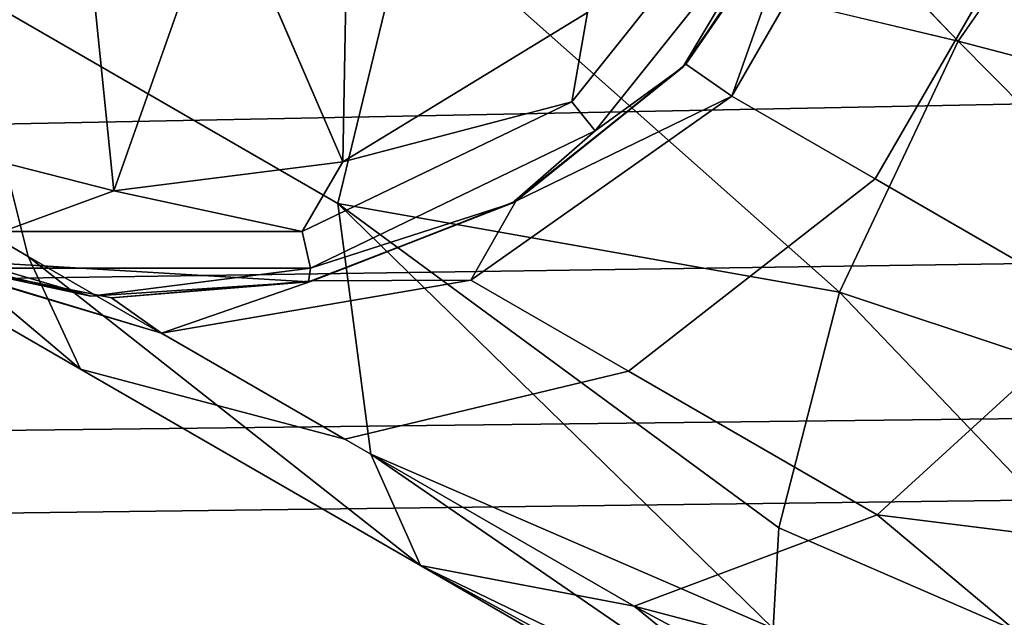
# Model space of a CAD drawing. Extents: x -0.315 to 0.315, y -0.132 to 0.
# Drawn here: x 0.193 to 0.201, y -0.077 to -0.072 of the extents above; entities that cross this region are included whole.
import ezdxf

# ---------------------------------------------------------------- set-up
doc = ezdxf.new("R2010")
doc.units = 0
doc.layers.add('L11_HAKEN_FARBE2', color=7, linetype='CONTINUOUS')
doc.layers.add('L3_PLATTE_WEISS', color=7, linetype='CONTINUOUS')

msp = doc.modelspace()

# ---------------------------------------------------------------- linework, layer by layer
at = {"layer": 'L11_HAKEN_FARBE2', "color": 60}
for points, invisible_edges in [([(0.200475, -0.07236, 0.001981), (0.195919, -0.071271, 0.004868), (0.197254, -0.068958, 0.004868), (0.200475, -0.07236, 0.001981)], 8), ([(0.201788, -0.070466, 0.002396), (0.200475, -0.07236, 0.001981), (0.197254, -0.068958, 0.004868), (0.201788, -0.070466, 0.002396)], 8), ([(0.198597, -0.072817, 0.020069), (0.201123, -0.071192, 0.017054), (0.199932, -0.070504, 0.020069), (0.198597, -0.072817, 0.020069)], 9), ([(0.199932, -0.070504, 0.020069), (0.199223, -0.071047, 0.023349), (0.198597, -0.072817, 0.020069), (0.199932, -0.070504, 0.020069)], 8), ([(0.205368, -0.073643, 0.00052), (0.200475, -0.07236, 0.001981), (0.201788, -0.070466, 0.002396), (0.205368, -0.073643, 0.00052)], 8), ([(0.193208, -0.071049, 0.027772), (0.19216, -0.070544, 0.027772), (0.191613, -0.073127, 0.026955), (0.193208, -0.071049, 0.027772)], 8), ([(0.19542, -0.070544, 0.027772), (0.194372, -0.071049, 0.027772), (0.19537, -0.073363, 0.026955), (0.19542, -0.070544, 0.027772)], 8), ([(0.197399, -0.072123, 0.026955), (0.19542, -0.070544, 0.027772), (0.19537, -0.073363, 0.026955), (0.197399, -0.072123, 0.026955)], 8), ([(0.198818, -0.070921, 0.026627), (0.197399, -0.072123, 0.026955), (0.19727, -0.072863, 0.026627), (0.198818, -0.070921, 0.026627)], 8), ([(0.19727, -0.072863, 0.026627), (0.199098, -0.071056, 0.026147), (0.198818, -0.070921, 0.026627), (0.19727, -0.072863, 0.026627)], 9), ([(0.193469, -0.073604, 0.026955), (0.193208, -0.071049, 0.027772), (0.191613, -0.073127, 0.026955), (0.193469, -0.073604, 0.026955)], 8), ([(0.194372, -0.071049, 0.027772), (0.193208, -0.071049, 0.027772), (0.193469, -0.073604, 0.026955), (0.194372, -0.071049, 0.027772)], 8), ([(0.19537, -0.073363, 0.026955), (0.194372, -0.071049, 0.027772), (0.193469, -0.073604, 0.026955), (0.19537, -0.073363, 0.026955)], 8), ([(0.199098, -0.071056, 0.026147), (0.19727, -0.072863, 0.026627), (0.197463, -0.073106, 0.026147), (0.199098, -0.071056, 0.026147)], 9), ([(0.199098, -0.071056, 0.026147), (0.197463, -0.073106, 0.026147), (0.198192, -0.072577, 0.025586), (0.199098, -0.071056, 0.026147)], 8), ([(0.199098, -0.071056, 0.026147), (0.198192, -0.072577, 0.025586), (0.199148, -0.071201, 0.025586), (0.199098, -0.071056, 0.026147)], 8), ([(0.199223, -0.071047, 0.023349), (0.199148, -0.071201, 0.025586), (0.198215, -0.072552, 0.023349), (0.199223, -0.071047, 0.023349)], 8), ([(0.199223, -0.071047, 0.023349), (0.198215, -0.072552, 0.023349), (0.198597, -0.072817, 0.020069), (0.199223, -0.071047, 0.023349)], 8), ([(0.199148, -0.071201, 0.025586), (0.198192, -0.072577, 0.025586), (0.198215, -0.072552, 0.023349), (0.199148, -0.071201, 0.025586)], 8), ([(0.201123, -0.071192, 0.017054), (0.198597, -0.072817, 0.020069), (0.199788, -0.073504, 0.017054), (0.201123, -0.071192, 0.017054)], 9), ([(0.199788, -0.073504, 0.017054), (0.203001, -0.072276, 0.014549), (0.201123, -0.071192, 0.017054), (0.199788, -0.073504, 0.017054)], 9), ([(0.192191, -0.071897, 0.009311), (0.195919, -0.071271, 0.004868), (0.195329, -0.073708, 0.005785), (0.192191, -0.071897, 0.009311)], 9), ([(0.199492, -0.074443, 0.002396), (0.195329, -0.073708, 0.005785), (0.195919, -0.071271, 0.004868), (0.199492, -0.074443, 0.002396)], 8), ([(0.200475, -0.07236, 0.001981), (0.199492, -0.074443, 0.002396), (0.195919, -0.071271, 0.004868), (0.200475, -0.07236, 0.001981)], 8), ([(0.190616, -0.07291, 0.014485), (0.192191, -0.071897, 0.009311), (0.192759, -0.074147, 0.010631), (0.190616, -0.07291, 0.014485)], 9), ([(0.195329, -0.073708, 0.005785), (0.192759, -0.074147, 0.010631), (0.192191, -0.071897, 0.009311), (0.195329, -0.073708, 0.005785)], 9), ([(0.197399, -0.072123, 0.026955), (0.19537, -0.073363, 0.026955), (0.19727, -0.072863, 0.026627), (0.197399, -0.072123, 0.026955)], 8), ([(0.203001, -0.072276, 0.014549), (0.199788, -0.073504, 0.017054), (0.201666, -0.074589, 0.014549), (0.203001, -0.072276, 0.014549)], 9), ([(0.204033, -0.075956, 0.00052), (0.199492, -0.074443, 0.002396), (0.200475, -0.07236, 0.001981), (0.204033, -0.075956, 0.00052)], 8), ([(0.205368, -0.073643, 0.00052), (0.204033, -0.075956, 0.00052), (0.200475, -0.07236, 0.001981), (0.205368, -0.073643, 0.00052)], 8), ([(0.198192, -0.072577, 0.025586), (0.196805, -0.073688, 0.023349), (0.198215, -0.072552, 0.023349), (0.198192, -0.072577, 0.025586)], 8), ([(0.198215, -0.072552, 0.023349), (0.196805, -0.073688, 0.023349), (0.198597, -0.072817, 0.020069), (0.198215, -0.072552, 0.023349)], 8), ([(0.198192, -0.072577, 0.025586), (0.196775, -0.073705, 0.025586), (0.196805, -0.073688, 0.023349), (0.198192, -0.072577, 0.025586)], 8), ([(0.197463, -0.073106, 0.026147), (0.196775, -0.073705, 0.025586), (0.198192, -0.072577, 0.025586), (0.197463, -0.073106, 0.026147)], 8), ([(0.19727, -0.072863, 0.026627), (0.19537, -0.073363, 0.026955), (0.195032, -0.073941, 0.026627), (0.19727, -0.072863, 0.026627)], 8), ([(0.195032, -0.073941, 0.026627), (0.197463, -0.073106, 0.026147), (0.19727, -0.072863, 0.026627), (0.195032, -0.073941, 0.026627)], 9), ([(0.196431, -0.074344, 0.019743), (0.199788, -0.073504, 0.017054), (0.198597, -0.072817, 0.020069), (0.196431, -0.074344, 0.019743)], 9), ([(0.196805, -0.073688, 0.023349), (0.196431, -0.074344, 0.019743), (0.198597, -0.072817, 0.020069), (0.196805, -0.073688, 0.023349)], 8), ([(0.191403, -0.07405, 0.018422), (0.190616, -0.07291, 0.014485), (0.193192, -0.075083, 0.013894), (0.191403, -0.07405, 0.018422)], 8), ([(0.190616, -0.07291, 0.014485), (0.192759, -0.074147, 0.010631), (0.193192, -0.075083, 0.013894), (0.190616, -0.07291, 0.014485)], 8), ([(0.193469, -0.073604, 0.026955), (0.191613, -0.073127, 0.026955), (0.192548, -0.073941, 0.026627), (0.193469, -0.073604, 0.026955)], 8), ([(0.197463, -0.073106, 0.026147), (0.195032, -0.073941, 0.026627), (0.195101, -0.074244, 0.026147), (0.197463, -0.073106, 0.026147)], 9), ([(0.197463, -0.073106, 0.026147), (0.195101, -0.074244, 0.026147), (0.196775, -0.073705, 0.025586), (0.197463, -0.073106, 0.026147)], 8), ([(0.19537, -0.073363, 0.026955), (0.193469, -0.073604, 0.026955), (0.195032, -0.073941, 0.026627), (0.19537, -0.073363, 0.026955)], 8), ([(0.199788, -0.073504, 0.017054), (0.196431, -0.074344, 0.019743), (0.197741, -0.0751, 0.016429), (0.199788, -0.073504, 0.017054)], 9), ([(0.197741, -0.0751, 0.016429), (0.201666, -0.074589, 0.014549), (0.199788, -0.073504, 0.017054), (0.197741, -0.0751, 0.016429)], 9), ([(0.195032, -0.073941, 0.026627), (0.193469, -0.073604, 0.026955), (0.192548, -0.073941, 0.026627), (0.195032, -0.073941, 0.026627)], 8), ([(0.196775, -0.073705, 0.025586), (0.195119, -0.074351, 0.023349), (0.196805, -0.073688, 0.023349), (0.196775, -0.073705, 0.025586)], 8), ([(0.196805, -0.073688, 0.023349), (0.195119, -0.074351, 0.023349), (0.196431, -0.074344, 0.019743), (0.196805, -0.073688, 0.023349)], 8), ([(0.192759, -0.074147, 0.010631), (0.195329, -0.073708, 0.005785), (0.195602, -0.075788, 0.007438), (0.192759, -0.074147, 0.010631)], 9), ([(0.196775, -0.073705, 0.025586), (0.195086, -0.074358, 0.025586), (0.195119, -0.074351, 0.023349), (0.196775, -0.073705, 0.025586)], 8), ([(0.195101, -0.074244, 0.026147), (0.195086, -0.074358, 0.025586), (0.196775, -0.073705, 0.025586), (0.195101, -0.074244, 0.026147)], 8), ([(0.199492, -0.074443, 0.002396), (0.198987, -0.0764, 0.003579), (0.195329, -0.073708, 0.005785), (0.199492, -0.074443, 0.002396)], 8), ([(0.195329, -0.073708, 0.005785), (0.198987, -0.0764, 0.003579), (0.198942, -0.077235, 0.004406), (0.195329, -0.073708, 0.005785)], 8), ([(0.195329, -0.073708, 0.005785), (0.198942, -0.077235, 0.004406), (0.195602, -0.075788, 0.007438), (0.195329, -0.073708, 0.005785)], 8), ([(0.195101, -0.074244, 0.026147), (0.192548, -0.073941, 0.026627), (0.192479, -0.074244, 0.026147), (0.195101, -0.074244, 0.026147)], 9), ([(0.192548, -0.073941, 0.026627), (0.195101, -0.074244, 0.026147), (0.195032, -0.073941, 0.026627), (0.192548, -0.073941, 0.026627)], 9), ([(0.195387, -0.075664, 0.015301), (0.191403, -0.07405, 0.018422), (0.193192, -0.075083, 0.013894), (0.195387, -0.075664, 0.015301)], 9), ([(0.191403, -0.07405, 0.018422), (0.195387, -0.075664, 0.015301), (0.193864, -0.074784, 0.019155), (0.191403, -0.07405, 0.018422)], 9), ([(0.191807, -0.074163, 0.023349), (0.191403, -0.07405, 0.018422), (0.193864, -0.074784, 0.019155), (0.191807, -0.074163, 0.023349)], 8), ([(0.193279, -0.074478, 0.025586), (0.191519, -0.074053, 0.025586), (0.191807, -0.074163, 0.023349), (0.193279, -0.074478, 0.025586)], 8), ([(0.192479, -0.074244, 0.026147), (0.191519, -0.074053, 0.025586), (0.193279, -0.074478, 0.025586), (0.192479, -0.074244, 0.026147)], 8), ([(0.195086, -0.074358, 0.025586), (0.193279, -0.074478, 0.025586), (0.191807, -0.074163, 0.023349), (0.195086, -0.074358, 0.025586)], 8), ([(0.195086, -0.074358, 0.025586), (0.191807, -0.074163, 0.023349), (0.19345, -0.07449, 0.023349), (0.195086, -0.074358, 0.025586)], 8), ([(0.19345, -0.07449, 0.023349), (0.191807, -0.074163, 0.023349), (0.193864, -0.074784, 0.019155), (0.19345, -0.07449, 0.023349)], 8), ([(0.193192, -0.075083, 0.013894), (0.192759, -0.074147, 0.010631), (0.196013, -0.076712, 0.010131), (0.193192, -0.075083, 0.013894)], 8), ([(0.192759, -0.074147, 0.010631), (0.195602, -0.075788, 0.007438), (0.196013, -0.076712, 0.010131), (0.192759, -0.074147, 0.010631)], 8), ([(0.195101, -0.074244, 0.026147), (0.192479, -0.074244, 0.026147), (0.193279, -0.074478, 0.025586), (0.195101, -0.074244, 0.026147)], 8), ([(0.195101, -0.074244, 0.026147), (0.193279, -0.074478, 0.025586), (0.195086, -0.074358, 0.025586), (0.195101, -0.074244, 0.026147)], 8), ([(0.195086, -0.074358, 0.025586), (0.19345, -0.07449, 0.023349), (0.195119, -0.074351, 0.023349), (0.195086, -0.074358, 0.025586)], 8), ([(0.195119, -0.074351, 0.023349), (0.19345, -0.07449, 0.023349), (0.193864, -0.074784, 0.019155), (0.195119, -0.074351, 0.023349)], 8), ([(0.193864, -0.074784, 0.019155), (0.197741, -0.0751, 0.016429), (0.196431, -0.074344, 0.019743), (0.193864, -0.074784, 0.019155)], 9), ([(0.195119, -0.074351, 0.023349), (0.193864, -0.074784, 0.019155), (0.196431, -0.074344, 0.019743), (0.195119, -0.074351, 0.023349)], 8), ([(0.203041, -0.078161, 0.001652), (0.198987, -0.0764, 0.003579), (0.199492, -0.074443, 0.002396), (0.203041, -0.078161, 0.001652)], 8), ([(0.204033, -0.075956, 0.00052), (0.203041, -0.078161, 0.001652), (0.199492, -0.074443, 0.002396), (0.204033, -0.075956, 0.00052)], 8), ([(0.201666, -0.074589, 0.014549), (0.197741, -0.0751, 0.016429), (0.199805, -0.076293, 0.013674), (0.201666, -0.074589, 0.014549)], 9), ([(0.203488, -0.07675, 0.012477), (0.201666, -0.074589, 0.014549), (0.199805, -0.076293, 0.013674), (0.203488, -0.07675, 0.012477)], 8), ([(0.197741, -0.0751, 0.016429), (0.193864, -0.074784, 0.019155), (0.195387, -0.075664, 0.015301), (0.197741, -0.0751, 0.016429)], 9), ([(0.197788, -0.07705, 0.012097), (0.193192, -0.075083, 0.013894), (0.196013, -0.076712, 0.010131), (0.197788, -0.07705, 0.012097)], 9), ([(0.193192, -0.075083, 0.013894), (0.197788, -0.07705, 0.012097), (0.195387, -0.075664, 0.015301), (0.193192, -0.075083, 0.013894)], 9), ([(0.195387, -0.075664, 0.015301), (0.199805, -0.076293, 0.013674), (0.197741, -0.0751, 0.016429), (0.195387, -0.075664, 0.015301)], 9), ([(0.199805, -0.076293, 0.013674), (0.195387, -0.075664, 0.015301), (0.197788, -0.07705, 0.012097), (0.199805, -0.076293, 0.013674)], 9), ([(0.195602, -0.075788, 0.007438), (0.198942, -0.077235, 0.004406), (0.199139, -0.078218, 0.005853), (0.195602, -0.075788, 0.007438)], 8), ([(0.196013, -0.076712, 0.010131), (0.195602, -0.075788, 0.007438), (0.199139, -0.078218, 0.005853), (0.196013, -0.076712, 0.010131)], 8), ([(0.199805, -0.076293, 0.013674), (0.197788, -0.07705, 0.012097), (0.202046, -0.078165, 0.011294), (0.199805, -0.076293, 0.013674)], 8), ([(0.199805, -0.076293, 0.013674), (0.202046, -0.078165, 0.011294), (0.203488, -0.07675, 0.012477), (0.199805, -0.076293, 0.013674)], 8), ([(0.203041, -0.078161, 0.001652), (0.198942, -0.077235, 0.004406), (0.198987, -0.0764, 0.003579), (0.203041, -0.078161, 0.001652)], 8), ([(0.196013, -0.076712, 0.010131), (0.199139, -0.078218, 0.005853), (0.199638, -0.078804, 0.007437), (0.196013, -0.076712, 0.010131)], 8), ([(0.196013, -0.076712, 0.010131), (0.199638, -0.078804, 0.007437), (0.200118, -0.078948, 0.008501), (0.196013, -0.076712, 0.010131)], 8), ([(0.197788, -0.07705, 0.012097), (0.196013, -0.076712, 0.010131), (0.200118, -0.078948, 0.008501), (0.197788, -0.07705, 0.012097)], 8), ([(0.197788, -0.07705, 0.012097), (0.200118, -0.078948, 0.008501), (0.201012, -0.078779, 0.010008), (0.197788, -0.07705, 0.012097)], 8), ([(0.197788, -0.07705, 0.012097), (0.201012, -0.078779, 0.010008), (0.202046, -0.078165, 0.011294), (0.197788, -0.07705, 0.012097)], 8)]:
    msp.add_3dface(points, dxfattribs=dict(at, invisible_edges=invisible_edges))
at = {"layer": 'L3_PLATTE_WEISS', "color": 8, "invisible_edges": 9}
for points in [[(0.204787, -0.071013, 0.077949), (0.095801, -0.070368, 0.077949), (0.093147, -0.072994, 0.077949), (0.204787, -0.071013, 0.077949)], [(0.095528, -0.070673, 0.069949), (0.205575, -0.071817, 0.069949), (0.092475, -0.073557, 0.069949), (0.095528, -0.070673, 0.069949)], [(0.093147, -0.072994, 0.077949), (0.206599, -0.072771, 0.077949), (0.204787, -0.071013, 0.077949), (0.093147, -0.072994, 0.077949)], [(0.208217, -0.0741, 0.069949), (0.092475, -0.073557, 0.069949), (0.205575, -0.071817, 0.069949), (0.208217, -0.0741, 0.069949)], [(0.206599, -0.072771, 0.077949), (0.093147, -0.072994, 0.077949), (0.090426, -0.075068, 0.077949), (0.206599, -0.072771, 0.077949)], [(0.090426, -0.075068, 0.077949), (0.210064, -0.075388, 0.077949), (0.206599, -0.072771, 0.077949), (0.090426, -0.075068, 0.077949)], [(0.092475, -0.073557, 0.069949), (0.208217, -0.0741, 0.069949), (0.089212, -0.075835, 0.069949), (0.092475, -0.073557, 0.069949)], [(0.211142, -0.076042, 0.069949), (0.089212, -0.075835, 0.069949), (0.208217, -0.0741, 0.069949), (0.211142, -0.076042, 0.069949)], [(0.210064, -0.075388, 0.077949), (0.090426, -0.075068, 0.077949), (0.087408, -0.076822, 0.077949), (0.210064, -0.075388, 0.077949)], [(0.087408, -0.076822, 0.077949), (0.214004, -0.077479, 0.077949), (0.210064, -0.075388, 0.077949), (0.087408, -0.076822, 0.077949)], [(0.089212, -0.075835, 0.069949), (0.211142, -0.076042, 0.069949), (0.085644, -0.077628, 0.069949), (0.089212, -0.075835, 0.069949)], [(0.215126, -0.077934, 0.069949), (0.085644, -0.077628, 0.069949), (0.211142, -0.076042, 0.069949), (0.215126, -0.077934, 0.069949)], [(0.214004, -0.077479, 0.077949), (0.087408, -0.076822, 0.077949), (0.083738, -0.078339, 0.077949), (0.214004, -0.077479, 0.077949)]]:
    msp.add_3dface(points, dxfattribs=at)

doc.saveas('drawing.dxf')
